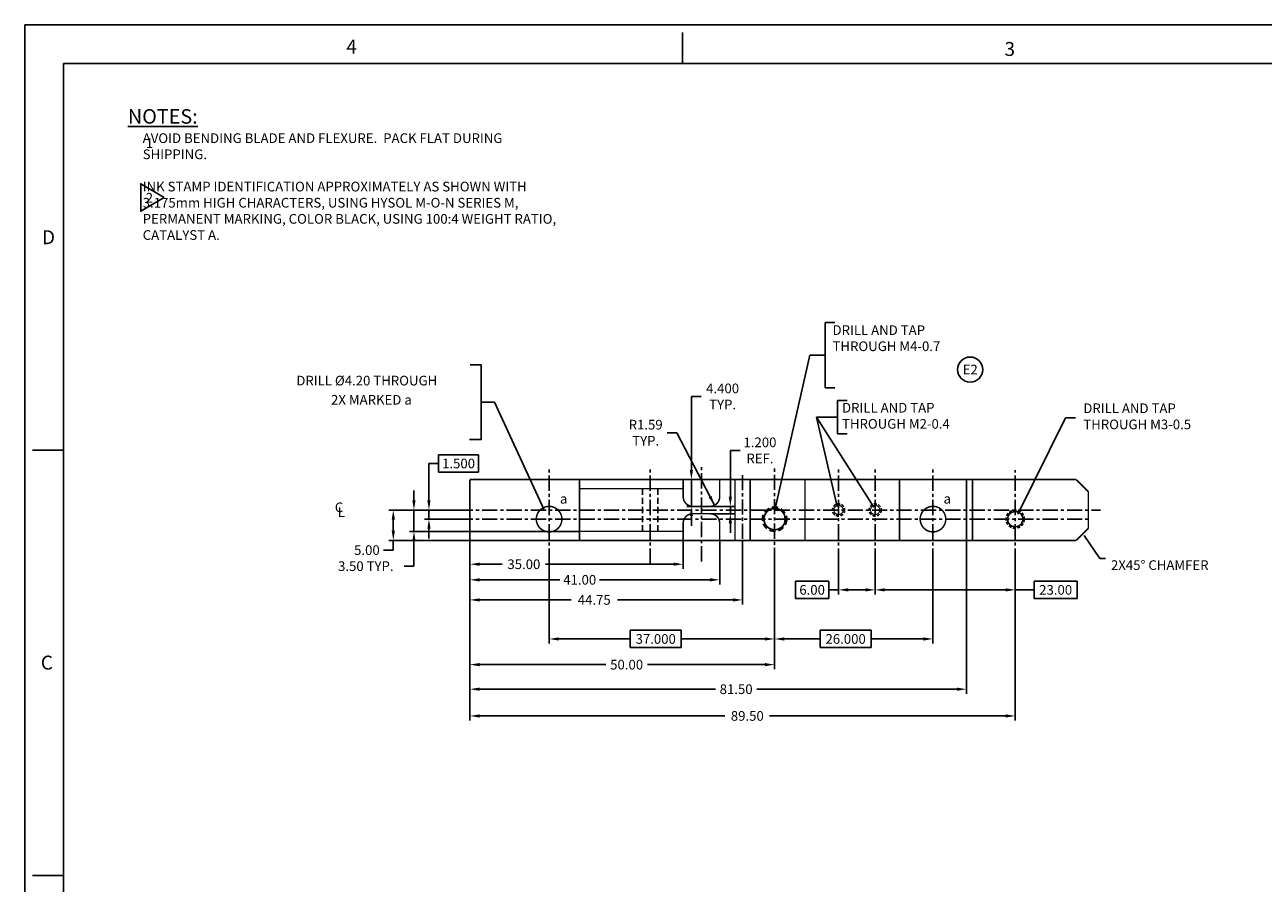
# Model space of a CAD drawing. Extents: x 46 to 478, y 7 to 287.
# Drawn here: x 46 to 249, y 146 to 287 of the extents above; entities that cross this region are included whole.
import ezdxf
from ezdxf.enums import TextEntityAlignment as Align

# ---------------------------------------------------------------- set-up
doc = ezdxf.new("R2010")
doc.units = 0
for name, pattern in [('CENTER', [2, 1.25, -0.25, 0.25, -0.25]), ('HIDDEN', [0.375, 0.25, -0.125]), ('SldHidden0', [1.905, 1.27, -0.635])]:
    doc.linetypes.add(name, pattern=pattern)
doc.layers.get('0').update_dxf_attribs({"linetype": 'CONTINUOUS'})
doc.layers.get('DEFPOINTS').update_dxf_attribs({"linetype": 'CONTINUOUS'})
doc.layers.add('BASIC', color=5, linetype='CONTINUOUS')
doc.layers.add('DIM', color=3, linetype='CONTINUOUS')
doc.styles.add('ROMAND', font='romand', dxfattribs={"width": 0.8})
doc.styles.add('ROMANS', font='romans', dxfattribs={"width": 0.8})
doc.dimstyles.get("Standard").update_dxf_attribs({"dimtxt": 0.18, "dimasz": 0.18, "dimexe": 0.18, "dimexo": 0.0625, "dimgap": 0.09, "dimtad": 0, "dimtih": 1, "dimtoh": 1, "dimdec": 4, "dimzin": 0, "dimtxsty": 'STANDARD', "dimcen": 0.09, "dimazin": 3, "dimtfac": 1, "dimtdec": 4, "dimtofl": 0, "dimtmove": 0, "dimatfit": 3, "dimtolj": 1, "dimtzin": 0})

# ---------------------------------------------------------------- blocks, each defined once
blk = doc.blocks.new('NASA-DMM')
for p, q in [((0, 22), (0, 0)), ((0, 22), (34, 22)), ((8.5, 21.5), (8.5, 21.9)), ((0.5, 21.5), (33.5, 21.5)), ((0.5, 21.5), (0.5, 0.5)), ((0.5, 16.5), (0.1, 16.5)), ((0.5, 16.5), (0.1, 16.5)), ((0.5, 11), (0.1, 11)), ((0.5, 11), (0.1, 11))]:
    blk.add_line(p, q)
at = {"style": 'ROMANS'}
for s, p in [('4', (4.156, 21.628)), ('3', (12.661, 21.597)), ('D', (0.222, 19.163)), ('C', (0.207, 13.663))]:
    blk.add_text(s, height=0.18, dxfattribs=at).set_placement(p)
at = {"style": 'ROMAND', "width": 0.9}
blk.add_attdef('3', text='', height=0.25, rotation=90, dxfattribs=at).set_placement((33.839, 7.79), align=Align.CENTER)
blk.add_attdef('2', (33.839, 5.093), '', height=0.25, rotation=90, dxfattribs=at)
for tag, height, style, width, p in [('36', 0.14, 'ROMANS', 0.9, (23.519, 3.251)), ('37', 0.14, 'ROMANS', 0.9, (24.272, 3.252)), ('52', 0.47, 'ROMAND', 0.8, (21.34, 2.799)), ('39', 0.14, 'ROMANS', 0.9, (23.971, 2.84)), ('16', 0.125, 'ROMANS', 0.7, (28.535, 2.792)), ('17', 0.125, 'ROMANS', 0.7, (29.15, 2.792)), ('53', 0.585, 'ROMAND', 0.65, (21.338, 2.216)), ('41', 0.125, 'ROMANS', 1.5, (23.219, 2.553)), ('43', 0.125, 'ROMANS', 1.5, (23.219, 2.37)), ('54', 0.125, 'ROMANS', 1.5, (25.488, 2.368)), ('19', 0.125, 'ROMANS', 0.7, (28.535, 2.418)), ('20', 0.125, 'ROMANS', 0.7, (29.15, 2.418)), ('4', 0.25, 'ROMAND', 0.9, (31.5, 2.285)), ('44', 0.125, 'ROMANS', 1.5, (23.219, 2.178)), ('45', 0.125, 'ROMANS', 1.5, (23.217, 1.988)), ('22', 0.125, 'ROMANS', 0.7, (28.535, 2.044)), ('23', 0.125, 'ROMANS', 0.7, (29.15, 2.044)), ('5', 0.187, 'ROMAND', 0.9, (31.5, 1.901)), ('25', 0.125, 'ROMANS', 0.7, (28.535, 1.67)), ('26', 0.125, 'ROMANS', 0.7, (29.15, 1.67)), ('46', 0.125, 'ROMANS', 1.5, (23.224, 1.519)), ('6', 0.187, 'ROMAND', 0.9, (31.5, 1.504)), ('47', 0.125, 'ROMANS', 1.5, (23.224, 1.324)), ('28', 0.125, 'ROMANS', 0.7, (28.535, 1.292)), ('29', 0.125, 'ROMANS', 0.7, (29.15, 1.292)), ('10', 0.14, 'ROMANS', 0.7, (23.987, 1.056)), ('8', 0.14, 'ROMANS', 0.7, (25.928, 1.056)), ('31', 0.125, 'ROMANS', 0.7, (28.535, 0.918)), ('32', 0.125, 'ROMANS', 0.7, (29.15, 0.918)), ('9', 0.14, 'ROMANS', 0.7, (23.983, 0.806)), ('7', 0.14, 'ROMANS', 0.7, (25.923, 0.806)), ('34', 0.125, 'ROMANS', 0.7, (28.535, 0.544)), ('35', 0.125, 'ROMANS', 0.7, (29.15, 0.544))]:
    blk.add_attdef(tag, text='', height=height, dxfattribs=dict(style=style, width=width)).set_placement(p, align=Align.CENTER)
for tag, p, height, style, width in [('15', (26.999, 2.792), 0.125, 'ROMANS', 0.7), ('42', (24.493, 2.568), 0.1, 'ROMANS', 0.8), ('18', (26.999, 2.418), 0.125, 'ROMANS', 0.7), ('21', (26.999, 2.044), 0.125, 'ROMANS', 0.7), ('24', (26.999, 1.67), 0.125, 'ROMANS', 0.7), ('48', (25.87, 1.338), 0.1, 'ROMANS', 0.8), ('27', (26.999, 1.292), 0.125, 'ROMANS', 0.7), ('1', (30.619, 0.874), 0.25, 'ROMAND', 0.9), ('49', (20.315, 0.955), 0.14, 'ROMANS', 0.7), ('50', (21.893, 0.955), 0.14, 'ROMANS', 0.7), ('30', (26.999, 0.918), 0.125, 'ROMANS', 0.7), ('51', (20.315, 0.638), 0.14, 'ROMANS', 0.7), ('33', (26.999, 0.544), 0.125, 'ROMANS', 0.7), ('11', (29.898, 0.563), 0.14, 'ROMANS', 0.7), ('12', (30.893, 0.563), 0.14, 'ROMANS', 0.7), ('13', (31.828, 0.563), 0.14, 'ROMANS', 0.7), ('14', (32.726, 0.563), 0.14, 'ROMANS', 0.7)]:
    blk.add_attdef(tag, p, '', height=height, dxfattribs=dict(style=style, width=width))
blk = doc.blocks.new('*D14')
at = {"color": 0, "linetype": 'BYBLOCK'}
for p, q in [((126.86, 240.56), (128.45, 240.56)), ((128.45, 240.56), (134.62, 228.65))]:
    blk.add_line(p, q, dxfattribs=at)
blk.add_solid([(134.13, 230.18), (133.66, 229.94), (134.62, 228.65)], dxfattribs=at)
at = {"layer": 'DEFPOINTS', "color": 0, "linetype": 'BYBLOCK'}
for p in [(133.89, 230.06), (134.62, 228.65)]:
    blk.add_point(p, dxfattribs=at)
at = {"color": 0, "linetype": 'BYBLOCK', "insert": (123.33, 240.56), "char_height": 1.587, "attachment_point": 5}
blk.add_mtext('\\A1;R1.59\\PTYP.', dxfattribs=at)
blk = doc.blocks.new('*D15')
at = {"color": 0, "linetype": 'BYBLOCK'}
for p, q in [((161.69, 209.3), (161.69, 216.9)), ((161.69, 216.9), (163.28, 216.9)), ((158.42, 207.71), (162.44, 207.71)), ((161.69, 206.51), (161.69, 207.71)), ((158.42, 206.51), (162.44, 206.51)), ((161.69, 204.93), (161.69, 203.34))]:
    blk.add_line(p, q, dxfattribs=at)
for points in [[(161.42, 209.3), (161.95, 209.3), (161.69, 207.71)], [(161.42, 204.93), (161.95, 204.93), (161.69, 206.51)]]:
    blk.add_solid(points, dxfattribs=at)
at = {"layer": 'DEFPOINTS', "color": 0, "linetype": 'BYBLOCK'}
for p in [(158.35, 207.71), (158.35, 206.51), (161.69, 206.51)]:
    blk.add_point(p, dxfattribs=at)
at = {"color": 0, "linetype": 'BYBLOCK', "insert": (166.55, 216.9), "char_height": 1.587, "attachment_point": 5}
blk.add_mtext('\\A1;1.200\\PREF.', dxfattribs=at)
blk = doc.blocks.new('*D16')
at = {"color": 0, "linetype": 'BYBLOCK'}
for p, q in [((155.29, 213.7), (155.29, 225.76)), ((155.29, 225.76), (156.88, 225.76)), ((157.38, 212.11), (154.54, 212.11)), ((155.29, 207.71), (155.29, 212.11)), ((158.29, 207.71), (154.54, 207.71)), ((155.29, 206.13), (155.29, 204.54))]:
    blk.add_line(p, q, dxfattribs=at)
for points in [[(155.03, 213.7), (155.56, 213.7), (155.29, 212.11)], [(155.03, 206.13), (155.56, 206.13), (155.29, 207.71)]]:
    blk.add_solid(points, dxfattribs=at)
at = {"layer": 'DEFPOINTS', "color": 0, "linetype": 'BYBLOCK'}
for p in [(155.29, 212.11), (157.44, 212.11), (158.35, 207.71)]:
    blk.add_point(p, dxfattribs=at)
at = {"color": 0, "linetype": 'BYBLOCK', "insert": (160.42, 225.76), "char_height": 1.587, "attachment_point": 5}
blk.add_mtext('\\A1;4.400\\PTYP.', dxfattribs=at)
blk = doc.blocks.new('*D17')
at = {"color": 0, "linetype": 'BYBLOCK'}
for p, q in [((118.94, 202.05), (118.94, 176.94)), ((200.44, 202.05), (200.44, 176.94)), ((120.53, 177.69), (159.24, 177.69)), ((198.86, 177.69), (166.04, 177.69))]:
    blk.add_line(p, q, dxfattribs=at)
for points in [[(120.53, 177.96), (120.53, 177.43), (118.94, 177.69)], [(198.86, 177.96), (198.86, 177.43), (200.44, 177.69)]]:
    blk.add_solid(points, dxfattribs=at)
at = {"layer": 'DEFPOINTS', "color": 0, "linetype": 'BYBLOCK'}
for p in [(118.94, 202.11), (200.44, 202.11), (200.44, 177.69)]:
    blk.add_point(p, dxfattribs=at)
at = {"color": 0, "linetype": 'BYBLOCK', "insert": (162.64, 177.69), "char_height": 1.587, "attachment_point": 5}
blk.add_mtext('\\A1;81.50', dxfattribs=at)
blk = doc.blocks.new('*D18')
at = {"color": 0, "linetype": 'BYBLOCK'}
for p, q in [((118.94, 202.05), (118.94, 172.55)), ((208.44, 198.21), (208.44, 172.55)), ((120.53, 173.3), (160.8, 173.3)), ((206.86, 173.3), (168.14, 173.3))]:
    blk.add_line(p, q, dxfattribs=at)
for points in [[(120.53, 173.56), (120.53, 173.03), (118.94, 173.3)], [(206.86, 173.56), (206.86, 173.03), (208.44, 173.3)]]:
    blk.add_solid(points, dxfattribs=at)
at = {"layer": 'DEFPOINTS', "color": 0, "linetype": 'BYBLOCK'}
for p in [(118.94, 202.11), (208.44, 198.27), (208.44, 173.3)]:
    blk.add_point(p, dxfattribs=at)
at = {"color": 0, "linetype": 'BYBLOCK', "insert": (164.47, 173.3), "char_height": 1.587, "attachment_point": 5}
blk.add_mtext('\\A1;89.50', dxfattribs=at)
blk = doc.blocks.new('*D22')
at = {"color": 0, "linetype": 'BYBLOCK'}
for p, q in [((118.94, 202.05), (118.94, 191.6)), ((163.69, 202.05), (163.69, 191.6)), ((120.53, 192.35), (135.55, 192.35)), ((162.11, 192.35), (143.15, 192.35))]:
    blk.add_line(p, q, dxfattribs=at)
for points in [[(120.53, 192.61), (120.53, 192.08), (118.94, 192.35)], [(162.11, 192.61), (162.11, 192.08), (163.69, 192.35)]]:
    blk.add_solid(points, dxfattribs=at)
at = {"layer": 'DEFPOINTS', "color": 0, "linetype": 'BYBLOCK'}
for p in [(118.94, 202.11), (163.69, 202.11), (163.69, 192.35)]:
    blk.add_point(p, dxfattribs=at)
at = {"color": 0, "linetype": 'BYBLOCK', "insert": (139.35, 192.35), "char_height": 1.587, "attachment_point": 5}
blk.add_mtext('\\A1;44.75', dxfattribs=at)
blk = doc.blocks.new('*D23')
at = {"color": 0, "linetype": 'BYBLOCK'}
for p, q in [((118.94, 202.05), (118.94, 194.9)), ((159.94, 202.05), (159.94, 194.9)), ((120.53, 195.65), (133.7, 195.65)), ((158.36, 195.65), (140.24, 195.65))]:
    blk.add_line(p, q, dxfattribs=at)
for points in [[(120.53, 195.91), (120.53, 195.38), (118.94, 195.65)], [(158.36, 195.91), (158.36, 195.38), (159.94, 195.65)]]:
    blk.add_solid(points, dxfattribs=at)
at = {"layer": 'DEFPOINTS', "color": 0, "linetype": 'BYBLOCK'}
for p in [(118.94, 202.11), (159.94, 202.11), (159.94, 195.65)]:
    blk.add_point(p, dxfattribs=at)
at = {"color": 0, "linetype": 'BYBLOCK', "insert": (136.97, 195.65), "char_height": 1.587, "attachment_point": 5}
blk.add_mtext('\\A1;41.00', dxfattribs=at)
blk = doc.blocks.new('*D24')
at = {"color": 0, "linetype": 'BYBLOCK'}
for p, q in [((118.94, 202.05), (118.94, 197.46)), ((153.94, 202.05), (153.94, 197.46)), ((120.53, 198.21), (124.26, 198.21)), ((152.36, 198.21), (131.33, 198.21))]:
    blk.add_line(p, q, dxfattribs=at)
for points in [[(120.53, 198.48), (120.53, 197.95), (118.94, 198.21)], [(152.36, 198.48), (152.36, 197.95), (153.94, 198.21)]]:
    blk.add_solid(points, dxfattribs=at)
at = {"layer": 'DEFPOINTS', "color": 0, "linetype": 'BYBLOCK'}
for p in [(118.94, 202.11), (153.94, 202.11), (153.94, 198.21)]:
    blk.add_point(p, dxfattribs=at)
at = {"color": 0, "linetype": 'BYBLOCK', "insert": (127.8, 198.21), "char_height": 1.587, "attachment_point": 5}
blk.add_mtext('\\A1;35.00', dxfattribs=at)
blk = doc.blocks.new('*D25')
at = {"color": 0, "linetype": 'BYBLOCK'}
for p, q in [((118.94, 202.05), (118.94, 180.97)), ((168.94, 198.34), (168.94, 180.97)), ((120.53, 181.72), (141.27, 181.72)), ((167.36, 181.72), (148.07, 181.72))]:
    blk.add_line(p, q, dxfattribs=at)
for points in [[(120.53, 181.99), (120.53, 181.46), (118.94, 181.72)], [(167.36, 181.99), (167.36, 181.46), (168.94, 181.72)]]:
    blk.add_solid(points, dxfattribs=at)
at = {"layer": 'DEFPOINTS', "color": 0, "linetype": 'BYBLOCK'}
for p in [(118.94, 202.11), (168.94, 198.41), (168.94, 181.72)]:
    blk.add_point(p, dxfattribs=at)
at = {"color": 0, "linetype": 'BYBLOCK', "insert": (144.67, 181.72), "char_height": 1.587, "attachment_point": 5}
blk.add_mtext('\\A1;50.00', dxfattribs=at)
blk = doc.blocks.new('*D38')
at = {"color": 0, "linetype": 'BYBLOCK'}
for p, q in [((118.88, 207.11), (105.62, 207.11)), ((106.37, 205.53), (106.37, 203.7)), ((118.88, 202.11), (105.62, 202.11)), ((106.37, 202.11), (106.37, 200.53)), ((106.37, 200.53), (104.79, 200.53))]:
    blk.add_line(p, q, dxfattribs=at)
for points in [[(106.11, 205.53), (106.64, 205.53), (106.37, 207.11)], [(106.11, 203.7), (106.64, 203.7), (106.37, 202.11)]]:
    blk.add_solid(points, dxfattribs=at)
at = {"layer": 'DEFPOINTS', "color": 0, "linetype": 'BYBLOCK'}
for p in [(118.94, 207.11), (106.37, 202.11), (118.94, 202.11)]:
    blk.add_point(p, dxfattribs=at)
at = {"color": 0, "linetype": 'BYBLOCK', "insert": (102.04, 200.53), "char_height": 1.587, "attachment_point": 5}
blk.add_mtext('\\A1;5.00', dxfattribs=at)
blk = doc.blocks.new('*D39')
at = {"color": 0, "linetype": 'BYBLOCK'}
for p, q in [((120.35, 216.16), (113.81, 216.16)), ((113.81, 216.16), (113.81, 213.33)), ((120.35, 213.33), (120.35, 216.16)), ((112.22, 208.7), (112.22, 214.75)), ((112.22, 214.75), (113.81, 214.75)), ((113.81, 213.33), (120.35, 213.33)), ((118.88, 207.11), (111.47, 207.11)), ((118.88, 205.61), (111.47, 205.61)), ((112.22, 205.61), (112.22, 207.11)), ((112.22, 204.03), (112.22, 202.44))]:
    blk.add_line(p, q, dxfattribs=at)
for points in [[(111.96, 208.7), (112.49, 208.7), (112.22, 207.11)], [(111.96, 204.03), (112.49, 204.03), (112.22, 205.61)]]:
    blk.add_solid(points, dxfattribs=at)
at = {"layer": 'DEFPOINTS', "color": 0, "linetype": 'BYBLOCK'}
for p in [(112.22, 207.11), (118.94, 207.11), (118.94, 205.61)]:
    blk.add_point(p, dxfattribs=at)
at = {"color": 0, "linetype": 'BYBLOCK', "insert": (117.08, 214.75), "char_height": 1.587, "attachment_point": 5}
blk.add_mtext('\\A1;1.500', dxfattribs=at)
blk = doc.blocks.new('*D40')
at = {"color": 0, "linetype": 'BYBLOCK'}
for p, q in [((131.94, 198.21), (131.94, 185.19)), ((168.94, 198.34), (168.94, 185.19)), ((153.63, 187.36), (145.24, 187.36)), ((145.24, 187.36), (145.24, 184.52)), ((153.63, 184.52), (153.63, 187.36)), ((133.53, 185.94), (145.24, 185.94)), ((167.36, 185.94), (153.63, 185.94)), ((145.24, 184.52), (153.63, 184.52))]:
    blk.add_line(p, q, dxfattribs=at)
for points in [[(133.53, 186.2), (133.53, 185.67), (131.94, 185.94)], [(167.36, 186.2), (167.36, 185.67), (168.94, 185.94)]]:
    blk.add_solid(points, dxfattribs=at)
at = {"layer": 'DEFPOINTS', "color": 0, "linetype": 'BYBLOCK'}
for p in [(131.94, 198.27), (168.94, 198.41), (131.94, 185.94)]:
    blk.add_point(p, dxfattribs=at)
at = {"color": 0, "linetype": 'BYBLOCK', "insert": (149.44, 185.94), "char_height": 1.587, "attachment_point": 5}
blk.add_mtext('\\A1;37.000', dxfattribs=at)
blk = doc.blocks.new('*D41')
at = {"color": 0, "linetype": 'BYBLOCK'}
for p, q in [((168.94, 198.28), (168.94, 185.19)), ((194.94, 198.21), (194.94, 185.19)), ((184.81, 187.36), (176.41, 187.36)), ((176.41, 187.36), (176.41, 184.52)), ((184.81, 184.52), (184.81, 187.36)), ((170.53, 185.94), (176.41, 185.94)), ((193.36, 185.94), (184.81, 185.94)), ((176.41, 184.52), (184.81, 184.52))]:
    blk.add_line(p, q, dxfattribs=at)
for points in [[(170.53, 186.2), (170.53, 185.67), (168.94, 185.94)], [(193.36, 186.2), (193.36, 185.67), (194.94, 185.94)]]:
    blk.add_solid(points, dxfattribs=at)
at = {"layer": 'DEFPOINTS', "color": 0, "linetype": 'BYBLOCK'}
for p in [(168.94, 198.34), (194.94, 198.27), (194.94, 185.94)]:
    blk.add_point(p, dxfattribs=at)
at = {"color": 0, "linetype": 'BYBLOCK', "insert": (180.61, 185.94), "char_height": 1.587, "attachment_point": 5}
blk.add_mtext('\\A1;26.000', dxfattribs=at)
blk = doc.blocks.new('*D50')
at = {"color": 0, "linetype": 'BYBLOCK'}
for p, q in [((109.76, 208.7), (109.76, 210.29)), ((118.88, 207.11), (109.01, 207.11)), ((109.76, 207.11), (109.76, 203.61)), ((136.88, 203.61), (109.01, 203.61)), ((109.76, 202.03), (109.76, 197.89)), ((109.76, 197.89), (108.17, 197.89))]:
    blk.add_line(p, q, dxfattribs=at)
for points in [[(109.5, 208.7), (110.03, 208.7), (109.76, 207.11)], [(109.5, 202.03), (110.03, 202.03), (109.76, 203.61)]]:
    blk.add_solid(points, dxfattribs=at)
at = {"layer": 'DEFPOINTS', "color": 0, "linetype": 'BYBLOCK'}
for p in [(109.76, 207.11), (118.94, 207.11), (136.94, 203.61)]:
    blk.add_point(p, dxfattribs=at)
at = {"color": 0, "linetype": 'BYBLOCK', "insert": (101.86, 197.89), "char_height": 1.5875, "attachment_point": 5}
blk.add_mtext('\\A1;3.50 TYP.', dxfattribs=at)
blk = doc.blocks.new('CIRNUM')
blk.add_circle((0.011, -0.043), 0.162)
at = {"flags": 4}
blk.add_attdef('NUM', text='', height=0.125, dxfattribs=at).set_placement((0.011, -0.105), align=Align.CENTER)
blk = doc.blocks.new('*D51')
at = {"color": 0, "linetype": 'BYBLOCK'}
for p, q in [((179.44, 198.21), (179.44, 193.25)), ((185.44, 198.21), (185.44, 193.25)), ((177.86, 195.42), (172.37, 195.42)), ((172.37, 195.42), (172.37, 192.58)), ((177.86, 192.58), (177.86, 195.42)), ((179.44, 194), (177.86, 194)), ((183.86, 194), (181.03, 194)), ((172.37, 192.58), (177.86, 192.58))]:
    blk.add_line(p, q, dxfattribs=at)
for points in [[(181.03, 194.27), (181.03, 193.74), (179.44, 194)], [(183.86, 194.27), (183.86, 193.74), (185.44, 194)]]:
    blk.add_solid(points, dxfattribs=at)
at = {"layer": 'DEFPOINTS', "color": 0, "linetype": 'BYBLOCK'}
for p in [(179.44, 198.27), (185.44, 198.27), (185.44, 194)]:
    blk.add_point(p, dxfattribs=at)
at = {"color": 0, "linetype": 'BYBLOCK', "insert": (175.11, 194), "char_height": 1.587, "attachment_point": 5}
blk.add_mtext('\\A1;6.00', dxfattribs=at)
blk = doc.blocks.new('*D52')
at = {"color": 0, "linetype": 'BYBLOCK'}
for p, q in [((185.44, 198.15), (185.44, 193.25)), ((208.44, 198.15), (208.44, 193.25)), ((218.62, 195.42), (211.55, 195.42)), ((211.55, 195.42), (211.55, 192.58)), ((218.62, 192.58), (218.62, 195.42)), ((187.03, 194), (206.86, 194)), ((208.44, 194), (211.55, 194)), ((211.55, 192.58), (218.62, 192.58))]:
    blk.add_line(p, q, dxfattribs=at)
for points in [[(187.03, 194.26), (187.03, 193.73), (185.44, 194)], [(206.86, 194.26), (206.86, 193.73), (208.44, 194)]]:
    blk.add_solid(points, dxfattribs=at)
at = {"layer": 'DEFPOINTS', "color": 0, "linetype": 'BYBLOCK'}
for p in [(185.44, 198.21), (208.44, 198.21), (208.44, 194)]:
    blk.add_point(p, dxfattribs=at)
at = {"color": 0, "linetype": 'BYBLOCK', "insert": (215.08, 194), "char_height": 1.587, "attachment_point": 5}
blk.add_mtext('\\A1;23.00', dxfattribs=at)

msp = doc.modelspace()

# ---------------------------------------------------------------- linework, layer by layer
msp.add_lwpolyline([(68.7664, 258.4299), (64.9124, 260.6754), (64.9124, 256.182)], close=True)
at = {"layer": 'BASIC', "linetype": 'CENTER', "ltscale": 2}
for p, q in [((131.9433, 198.2738), (131.9433, 214.2052)), ((148.5333, 198.2841), (148.5333, 214.2155)), ((156.9433, 198.659), (156.9433, 214.5903)), ((168.9433, 198.4063), (168.9433, 214.2864)), ((179.4433, 198.2738), (179.4433, 214.2052)), ((185.4433, 198.2738), (185.4433, 214.2052)), ((194.9433, 198.2738), (194.9433, 214.2052)), ((208.4433, 198.2738), (208.4433, 213.6567)), ((163.6933, 198.3562), (163.6933, 213.3956)), ((116.9433, 207.1148), (222.4433, 207.1148)), ((116.9433, 205.6148), (220.4433, 205.6148))]:
    msp.add_line(p, q, dxfattribs=at)
at = {"layer": 'BASIC', "linetype": 'HIDDEN', "ltscale": 4}
for p, q in [((147.2833, 210.6148), (147.2833, 203.6148)), ((149.7833, 210.6148), (149.7833, 203.6148))]:
    msp.add_line(p, q, dxfattribs=at)
at = {"layer": 'BASIC', "linetype": 'SldHidden0'}
msp.add_line((136.9433, 207.3648), (136.9433, 206.8648), dxfattribs=at)
at = {"layer": 'BASIC', "linetype": 'CONTINUOUS', "const_width": 0.25}
for points in [[(218.4433, 212.1148), (118.9433, 212.1148)], [(220.4433, 210.1148), (218.4433, 212.1148)], [(136.9433, 210.6148), (153.9433, 210.6148)], [(136.9433, 203.6148), (153.9433, 203.6148)], [(218.4433, 202.1148), (220.4433, 204.1148)], [(118.9433, 202.1148), (218.4433, 202.1148)]]:
    msp.add_lwpolyline(points, dxfattribs=at)
at = {"layer": 'BASIC', "linetype": 'CONTINUOUS'}
for points in [[(118.9433, 212.1148, 0.25, 0.25, 0), (118.9433, 202.1148, 0.25, 0.25, 0)], [(220.4433, 204.1148, 0.25, 0.25, 0), (220.4433, 210.1148, 0.25, 0.25, 0)]]:
    msp.add_lwpolyline(points, format="xyseb", dxfattribs=at)
at = {"layer": 'BASIC', "linetype": 'CONTINUOUS', "const_width": 0.25, "flags": 128}
for points in [[(136.9433, 202.1148), (136.9433, 212.1148)], [(162.4433, 202.1972), (162.4433, 212.1972)], [(164.9433, 202.1972), (164.9433, 212.1972)], [(173.9433, 202.1148), (173.9433, 212.1148)], [(189.4433, 212.1148), (189.4433, 202.1148)], [(200.4433, 202.1148), (200.4433, 212.1148)], [(201.4433, 212.1148), (201.4433, 202.1148)]]:
    msp.add_lwpolyline(points, dxfattribs=at)
at = {"layer": 'BASIC', "linetype": 'CONTINUOUS', "const_width": 0.25}
for points in [[(159.9433, 212.2148), (159.9433, 209.3048, -0.41421356), (158.3533, 207.7148), (155.5333, 207.7148, -0.41421356), (153.9433, 209.3048), (153.9433, 212.2148)], [(159.9433, 202.0148), (159.9433, 204.9248, 0.41421356), (158.3533, 206.5148), (155.5333, 206.5148, 0.41421356), (153.9433, 204.9248), (153.9433, 202.0148)]]:
    msp.add_lwpolyline(points, format="xyb", dxfattribs=at)
at = {"layer": 'BASIC', "linetype": 'CONTINUOUS', "flags": 128}
for points, const_width in [([(129.8433, 205.6148, 1), (134.0433, 205.6148, 1)], 0.25), ([(167.1933, 205.6148, 1), (170.6933, 205.6148, 1)], 0.25), ([(178.6933, 207.1148, 1), (180.1933, 207.1148, 1)], 0.1875), ([(184.6933, 207.1148, 1), (186.1933, 207.1148, 1)], 0.1875), ([(192.8433, 205.6148, 1), (197.0433, 205.6148, 1)], 0.25), ([(207.1933, 205.6148, 1), (209.6933, 205.6148, 1)], 0.25)]:
    msp.add_lwpolyline(points, format="xyb", close=True, dxfattribs=dict(at, const_width=const_width))
at = {"layer": 'BASIC', "linetype": 'HIDDEN', "ltscale": 4}
msp.add_circle((168.9433, 205.6148), 2, dxfattribs=at)
at = {"layer": 'BASIC', "linetype": 'CONTINUOUS'}
for centre, radius in [((168.9433, 205.6148), 1.75), ((208.4433, 205.6148), 1.25)]:
    msp.add_circle(centre, radius, dxfattribs=at)
at = {"layer": 'BASIC', "linetype": 'HIDDEN', "ltscale": 2}
for centre, radius in [((179.4433, 207.1148), 1), ((185.4433, 207.1148), 1), ((208.4433, 205.6148), 1.5)]:
    msp.add_circle(centre, radius, dxfattribs=at)
at = {"layer": 'DIM', "linetype": 'CONTINUOUS'}
for p, q in [((177.2668, 237.8847), (177.2668, 227.1568)), ((178.8542, 237.8847), (177.2668, 237.8847)), ((177.2668, 227.1568), (178.8542, 227.1568)), ((179.295, 225.0948), (179.295, 219.6342)), ((180.8824, 225.0948), (179.295, 225.0948)), ((179.295, 219.6342), (180.8824, 219.6342))]:
    msp.add_line(p, q, dxfattribs=at)
at = {"layer": 'DIM', "linetype": 'CONTINUOUS', "flags": 128}
msp.add_lwpolyline([(119.0035, 230.9473), (120.7966, 230.9473), (120.7966, 218.7086), (118.854, 218.7086)], dxfattribs=at)

# ---------------------------------------------------------------- block references
at = {"linetype": 'CONTINUOUS', "xscale": 12.7, "yscale": 12.7, "zscale": 12.7}
msp.add_blockref('NASA-DMM', (45.8889, 7.3954), dxfattribs=at)
msp.add_blockref('CIRNUM', (200.91, 230.7182), dxfattribs=at).add_auto_attribs({'NUM': 'E2'})

# ---------------------------------------------------------------- texts
for s, p in [('1', (65.7374, 266.57)), ('2', (65.7374, 257.5974))]:
    msp.add_text(s, height=1.5875).set_placement(p)
at = {"linetype": 'CONTINUOUS', "insert": (62.8141, 272.9356), "char_height": 2.38, "width": 99.14, "attachment_point": 1}
msp.add_mtext('\\LNOTES:\\P\\H1.59;\\l     AVOID BENDING BLADE AND FLEXURE.  PACK FLAT DURING\\P     SHIPPING.\\P\\P     INK STAMP IDENTIFICATION APPROXIMATELY AS SHOWN WITH \\P     3.175mm HIGH CHARACTERS, USING HYSOL M-O-N SERIES M,\\P     PERMANENT MARKING, COLOR BLACK, USING 100:4 WEIGHT RATIO,\\P     CATALYST A.', dxfattribs=at)
at = {"layer": 'DIM', "linetype": 'CONTINUOUS'}
for s, p in [('DRILL %%c4.20 THROUGH', (90.4543, 227.5674)), ('2X MARKED a', (96.1547, 224.4206)), ('a', (133.7238, 208.1652)), ('a', (196.6803, 208.1652)), ('C', (96.7729, 206.7562)), ('L', (97.2538, 205.975))]:
    msp.add_text(s, height=1.5875, dxfattribs=at).set_placement(p)
at = {"layer": 'DIM', "color": 3, "linetype": 'BYBLOCK', "char_height": 1.5875, "attachment_point": 4}
for s, insert in [('DRILL AND TAP \\PTHROUGH M4-0.7', (178.458, 235.1214)), ('DRILL AND TAP \\PTHROUGH M2-0.4', (180.0175, 222.3786))]:
    msp.add_mtext(s, dxfattribs=dict(at, insert=insert))
at = {"layer": 'DIM', "linetype": 'CONTINUOUS', "char_height": 1.5875, "attachment_point": 4}
for s, insert in [('DRILL AND TAP\\PTHROUGH M3-0.5', (219.6162, 222.2881)), ('\\A1;2X45° CHAMFER', (224.1609, 198.0666))]:
    msp.add_mtext(s, dxfattribs=dict(at, insert=insert))

# ---------------------------------------------------------------- dimensions: what is measured, and where the dimension line sits
at = {"layer": 'DIM', "linetype": 'CONTINUOUS'}
for base, p2, text, picture, middle in [((155.2923, 212.1148), (157.4433, 212.1148), '<>\\PTYP.', '*D16', (160.4153, 225.7601)), ((161.6884, 206.5148), (158.3533, 206.5148), '<>\\PREF.', '*D15', (166.5467, 216.8996))]:
    dim = msp.add_linear_dim(base=base, p1=(158.3533, 207.7148), p2=p2, angle=90, text=text, dimstyle='STANDARD', override={"dimtxt": 1.5875, "dimasz": 1.5875, "dimexe": 0.75, "dimgap": 0.625, "dimdec": 3, "dimtdec": 3, "dimtofl": 1}, dxfattribs=at)
    dim.commit()
    dim.dimension.update_dxf_attribs({"geometry": picture, "text_midpoint": middle, "dimtype": 160})
dim = msp.add_radius_dim(center=(158.3533, 209.3048), mpoint=(159.0849, 207.8931), text='<>\\PTYP.', dimstyle='STANDARD', override={"dimtxt": 1.5875, "dimasz": 1.5875, "dimexe": 0.75, "dimgap": 0.625, "dimdec": 2, "dimtdec": 3, "dimtofl": 1}, dxfattribs=at)
dim.commit()
dim.dimension.update_dxf_attribs({"geometry": '*D14', "text_midpoint": (147.7882, 219.8064), "dimtype": 164, "insert": (24.4603, -20.7543)})
at = {"layer": 'DIM'}
for base, p1, p2, override, picture, middle in [((112.2227, 207.1148), (118.9433, 205.6148), (118.9433, 207.1148), {"dimtxt": 1.5875, "dimasz": 1.5875, "dimexe": 0.75, "dimgap": -0.625, "dimdec": 3, "dimtdec": 3, "dimtofl": 1}, '*D39', (117.0811, 214.7451)), ((106.3739, 202.1148), (118.9433, 207.1148), (118.9433, 202.1148), {"dimtxt": 1.5875, "dimasz": 1.5875, "dimexe": 0.75, "dimgap": 0.625, "dimdec": 2, "dimtdec": 3, "dimtofl": 1}, '*D38', (102.0447, 200.5273))]:
    dim = msp.add_linear_dim(base=base, p1=p1, p2=p2, angle=90, dimstyle='STANDARD', override=override, dxfattribs=at)
    dim.commit()
    dim.dimension.update_dxf_attribs({"geometry": picture, "text_midpoint": middle, "dimtype": 160})
dim = msp.add_linear_dim(base=(109.7624, 207.1148), p1=(136.9433, 203.6148), p2=(118.9433, 207.1148), angle=90, text='<> TYP.', dimstyle='STANDARD', override={"dimtxt": 1.5875, "dimasz": 1.5875, "dimexe": 0.75, "dimgap": 0.625, "dimdec": 2, "dimtdec": 3, "dimtofl": 1}, dxfattribs=at)
dim.commit()
dim.dimension.update_dxf_attribs({"geometry": '*D50', "text_midpoint": (101.8614, 197.8911), "dimtype": 160})
at = {"layer": 'DIM', "linetype": 'CONTINUOUS'}
for base, p2, picture, middle in [((200.4433, 177.6938), (200.4433, 202.1148), '*D17', (162.639, 177.6938)), ((208.4433, 173.2971), (208.4433, 198.2738), '*D18', (164.4727, 173.2971)), ((163.6933, 192.3494), (163.6933, 202.1148), '*D22', (139.351, 192.3494)), ((159.9433, 195.6469), (159.9433, 202.1148), '*D23', (136.9672, 195.6469)), ((153.9433, 198.2117), (153.9433, 202.1148), '*D24', (127.7987, 198.2117)), ((168.9433, 181.7241), (168.9433, 198.4063), '*D25', (144.6687, 181.7241))]:
    dim = msp.add_linear_dim(base=base, p1=(118.9433, 202.1148), p2=p2, dimstyle='STANDARD', override={"dimtxt": 1.5875, "dimasz": 1.5875, "dimexe": 0.75, "dimgap": 0.625, "dimdec": 2, "dimtdec": 3, "dimtofl": 1}, dxfattribs=at)
    dim.commit()
    dim.dimension.update_dxf_attribs({"geometry": picture, "text_midpoint": middle, "dimtype": 160})
at = {"layer": 'DIM'}
for base, p1, p2, override, picture, middle in [((131.9433, 185.9376), (168.9433, 198.4063), (131.9433, 198.2738), {"dimtxt": 1.5875, "dimasz": 1.5875, "dimexe": 0.75, "dimgap": -0.625, "dimdec": 3, "dimtdec": 3, "dimtofl": 1}, '*D40', (149.4364, 185.9376)), ((194.9433, 185.9376), (168.9433, 198.3438), (194.9433, 198.2738), {"dimtxt": 1.5875, "dimasz": 1.5875, "dimexe": 0.75, "dimgap": -0.625, "dimdec": 3, "dimtdec": 3, "dimtofl": 1}, '*D41', (180.6092, 185.9376)), ((185.4433, 194.0009), (179.4433, 198.2738), (185.4433, 198.2738), {"dimtxt": 1.5875, "dimasz": 1.5875, "dimexe": 0.75, "dimgap": -0.625, "dimdec": 2, "dimtdec": 3, "dimtofl": 1}, '*D51', (175.1141, 194.0009)), ((208.4433, 193.9982), (185.4433, 198.2113), (208.4433, 198.2113), {"dimtxt": 1.5875, "dimasz": 1.5875, "dimexe": 0.75, "dimgap": -0.625, "dimdec": 2, "dimtdec": 3, "dimtofl": 1}, '*D52', (215.0827, 193.9982))]:
    dim = msp.add_linear_dim(base=base, p1=p1, p2=p2, dimstyle='STANDARD', override=override, dxfattribs=at)
    dim.commit()
    dim.dimension.update_dxf_attribs({"geometry": picture, "text_midpoint": middle, "dimtype": 160})

# ---------------------------------------------------------------- leaders
at = {"layer": 'DIM', "linetype": 'CONTINUOUS'}
for points in [[(168.9399, 206.8928), (174.7571, 232.5186), (177.2668, 232.5208)], [(131.0917, 207.2489), (122.9781, 224.8327), (120.7966, 224.828)], [(185.239, 207.5759), (175.8523, 222.3645)], [(179.2393, 207.6725), (175.8523, 222.3645), (179.295, 222.3645)], [(208.851, 206.416), (216.6894, 222.2679), (218.3345, 222.2679)], [(219.7704, 202.9149), (222.3322, 199.144), (223.276, 199.144)]]:
    msp.add_leader(points, dimstyle='STANDARD', dxfattribs=at)

doc.saveas('drawing.dxf')
